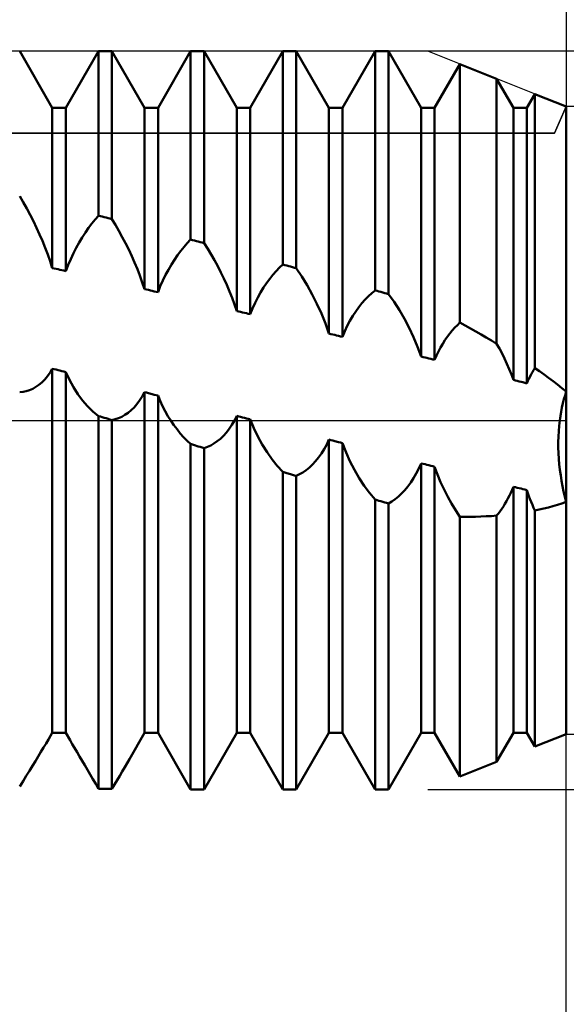
# Model space of a CAD drawing. Units: millimetres. Extents: x -27 to 125, y -32 to 39.
# Drawn here: x 84 to 90, y -6 to 4 of the extents above; entities that cross this region are included whole.
import ezdxf

# ---------------------------------------------------------------- set-up
doc = ezdxf.new("R2010")
doc.units = ezdxf.units.MM
doc.header["$LTSCALE"] = 4.2
doc.linetypes.add('LONGDASH_DASH', pattern=[0.85, 0.4, -0.2, 0.05, -0.2])
for name, color, linetype in [('1', 4, 'CONTINUOUS'), ('2', 7, 'CONTINUOUS'), ('4', 2, 'LONGDASH_DASH'), ('CUT', 1, 'CONTINUOUS'), ('NOCUT', 7, 'CONTINUOUS'), ('SK2', 7, 'CONTINUOUS'), ('SK4', 2, 'LONGDASH_DASH')]:
    doc.layers.add(name, color=color, linetype=linetype)

msp = doc.modelspace()

# ---------------------------------------------------------------- linework, layer by layer
at = {"layer": '1', "color": 4, "linetype": 'CONTINUOUS', "lineweight": 50}
for p, q in [((84.427, 3.386), (84.073, 4)), ((84.573, 3.386), (84.927, 4)), ((84.927, 4), (85.073, 4)), ((84.927, 2.218), (84.927, 4)), ((85.427, 3.386), (85.073, 4)), ((85.073, 2.181), (85.073, 4)), ((85.573, 3.386), (85.927, 4)), ((85.927, 4), (86.073, 4)), ((85.927, 1.959), (85.927, 4)), ((86.427, 3.386), (86.073, 4)), ((86.073, 1.92), (86.073, 4)), ((86.573, 3.386), (86.927, 4)), ((86.927, 4), (87.073, 4)), ((86.927, 1.689), (86.927, 4)), ((87.427, 3.386), (87.073, 4)), ((87.073, 1.648), (87.073, 4)), ((87.573, 3.386), (87.927, 4)), ((87.927, 4), (88.073, 4)), ((87.927, 1.408), (87.927, 4)), ((88.427, 3.386), (88.073, 4)), ((88.073, 1.367), (88.073, 4)), ((88.573, 3.386), (88.847, 3.861)), ((89.245, 3.702), (88.847, 3.861)), ((88.847, 1.059), (88.847, 3.861)), ((89.427, 3.386), (89.245, 3.702)), ((89.245, 0.831), (89.245, 3.702)), ((89.573, 3.386), (89.659, 3.536)), ((90, 3.4), (89.659, 3.536)), ((89.659, 0.566), (89.659, 3.536)), ((84.427, 3.386), (84.573, 3.386)), ((84.427, 1.651), (84.427, 3.386)), ((84.573, 1.618), (84.573, 3.386)), ((85.427, 3.386), (85.573, 3.386)), ((85.427, 1.422), (85.427, 3.386)), ((85.573, 1.388), (85.573, 3.386)), ((86.427, 3.386), (86.573, 3.386)), ((86.427, 1.185), (86.427, 3.386)), ((86.573, 1.15), (86.573, 3.386)), ((87.427, 3.386), (87.573, 3.386)), ((87.427, 0.941), (87.427, 3.386)), ((87.573, 0.904), (87.573, 3.386)), ((88.427, 3.386), (88.573, 3.386)), ((88.427, 0.691), (88.427, 3.386)), ((88.573, 0.655), (88.573, 3.386)), ((89.427, 3.386), (89.573, 3.386)), ((89.427, 0.438), (89.427, 3.386)), ((89.573, 0.401), (89.573, 3.386)), ((90, -3.4), (90, 3.4)), ((84.112, 2.363), (84.073, 2.429)), ((84.149, 2.296), (84.112, 2.363)), ((84.186, 2.227), (84.149, 2.296)), ((84.221, 2.157), (84.186, 2.227)), ((84.256, 2.087), (84.221, 2.157)), ((84.855, 2.132), (84.891, 2.177)), ((84.891, 2.177), (84.927, 2.218)), ((84.948, 2.213), (84.927, 2.218)), ((84.969, 2.208), (84.948, 2.213)), ((84.99, 2.202), (84.969, 2.208)), ((85.01, 2.197), (84.99, 2.202)), ((85.031, 2.192), (85.01, 2.197)), ((85.052, 2.186), (85.031, 2.192)), ((85.073, 2.181), (85.052, 2.186)), ((85.112, 2.118), (85.073, 2.181)), ((84.288, 2.015), (84.256, 2.087)), ((84.751, 1.983), (84.785, 2.035)), ((84.785, 2.035), (84.82, 2.085)), ((84.82, 2.085), (84.855, 2.132)), ((85.149, 2.053), (85.112, 2.118)), ((85.186, 1.986), (85.149, 2.053)), ((84.319, 1.944), (84.288, 2.015)), ((84.349, 1.871), (84.319, 1.944)), ((84.686, 1.871), (84.718, 1.928)), ((84.718, 1.928), (84.751, 1.983)), ((85.221, 1.919), (85.186, 1.986)), ((85.855, 1.881), (85.891, 1.921)), ((85.891, 1.921), (85.927, 1.959)), ((85.948, 1.954), (85.927, 1.959)), ((85.969, 1.948), (85.948, 1.954)), ((85.99, 1.943), (85.969, 1.948)), ((86.01, 1.937), (85.99, 1.943)), ((86.031, 1.932), (86.01, 1.937)), ((86.052, 1.926), (86.031, 1.932)), ((86.073, 1.92), (86.052, 1.926)), ((84.377, 1.798), (84.349, 1.871)), ((84.655, 1.811), (84.686, 1.871)), ((85.256, 1.85), (85.221, 1.919)), ((85.288, 1.781), (85.256, 1.85)), ((85.785, 1.79), (85.82, 1.837)), ((85.82, 1.837), (85.855, 1.881)), ((86.112, 1.86), (86.073, 1.92)), ((86.149, 1.798), (86.112, 1.86)), ((84.403, 1.725), (84.377, 1.798)), ((84.427, 1.651), (84.403, 1.725)), ((84.598, 1.684), (84.626, 1.748)), ((84.626, 1.748), (84.655, 1.811)), ((85.319, 1.711), (85.288, 1.781)), ((85.349, 1.639), (85.319, 1.711)), ((85.718, 1.689), (85.751, 1.741)), ((85.751, 1.741), (85.785, 1.79)), ((86.186, 1.735), (86.149, 1.798)), ((86.221, 1.67), (86.186, 1.735)), ((84.448, 1.647), (84.427, 1.651)), ((84.469, 1.642), (84.448, 1.647)), ((84.49, 1.637), (84.469, 1.642)), ((84.51, 1.633), (84.49, 1.637)), ((84.531, 1.628), (84.51, 1.633)), ((84.552, 1.623), (84.531, 1.628)), ((84.573, 1.618), (84.552, 1.623)), ((84.573, 1.618), (84.598, 1.684)), ((85.377, 1.568), (85.349, 1.639)), ((85.655, 1.576), (85.686, 1.633)), ((85.686, 1.633), (85.718, 1.689)), ((86.256, 1.603), (86.221, 1.67)), ((86.288, 1.536), (86.256, 1.603)), ((86.82, 1.578), (86.855, 1.618)), ((86.855, 1.618), (86.891, 1.655)), ((86.891, 1.655), (86.927, 1.689)), ((86.948, 1.683), (86.927, 1.689)), ((86.969, 1.677), (86.948, 1.683)), ((86.99, 1.671), (86.969, 1.677)), ((87.01, 1.666), (86.99, 1.671)), ((87.031, 1.66), (87.01, 1.666)), ((87.052, 1.654), (87.031, 1.66)), ((87.073, 1.648), (87.052, 1.654)), ((87.133, 1.558), (87.073, 1.648)), ((85.403, 1.495), (85.377, 1.568)), ((85.427, 1.422), (85.403, 1.495)), ((85.598, 1.453), (85.626, 1.515)), ((85.626, 1.515), (85.655, 1.576)), ((86.319, 1.468), (86.288, 1.536)), ((86.751, 1.488), (86.785, 1.535)), ((86.785, 1.535), (86.82, 1.578)), ((87.191, 1.464), (87.133, 1.558)), ((85.448, 1.417), (85.427, 1.422)), ((85.469, 1.413), (85.448, 1.417)), ((85.49, 1.408), (85.469, 1.413)), ((85.51, 1.403), (85.49, 1.408)), ((85.531, 1.398), (85.51, 1.403)), ((85.552, 1.393), (85.531, 1.398)), ((85.573, 1.388), (85.552, 1.393)), ((85.573, 1.388), (85.598, 1.453)), ((86.349, 1.398), (86.319, 1.468)), ((86.377, 1.328), (86.349, 1.398)), ((86.686, 1.387), (86.718, 1.439)), ((86.718, 1.439), (86.751, 1.488)), ((87.246, 1.365), (87.191, 1.464)), ((87.891, 1.379), (87.927, 1.408)), ((87.948, 1.402), (87.927, 1.408)), ((87.969, 1.397), (87.948, 1.402)), ((87.99, 1.391), (87.969, 1.397)), ((88.01, 1.385), (87.99, 1.391)), ((86.403, 1.257), (86.377, 1.328)), ((86.626, 1.273), (86.655, 1.332)), ((86.655, 1.332), (86.686, 1.387)), ((87.297, 1.263), (87.246, 1.365)), ((87.785, 1.27), (87.82, 1.31)), ((87.82, 1.31), (87.855, 1.346)), ((87.855, 1.346), (87.891, 1.379)), ((88.031, 1.379), (88.01, 1.385)), ((88.052, 1.373), (88.031, 1.379)), ((88.073, 1.367), (88.052, 1.373)), ((88.133, 1.283), (88.073, 1.367)), ((88.191, 1.193), (88.133, 1.283)), ((86.427, 1.185), (86.403, 1.257)), ((86.448, 1.18), (86.427, 1.185)), ((86.469, 1.175), (86.448, 1.18)), ((86.49, 1.17), (86.469, 1.175)), ((86.573, 1.15), (86.598, 1.213)), ((86.598, 1.213), (86.626, 1.273)), ((87.345, 1.158), (87.297, 1.263)), ((87.686, 1.132), (87.718, 1.181)), ((87.718, 1.181), (87.751, 1.227)), ((87.751, 1.227), (87.785, 1.27)), ((88.246, 1.1), (88.191, 1.193)), ((86.51, 1.165), (86.49, 1.17)), ((86.531, 1.16), (86.51, 1.165)), ((86.552, 1.155), (86.531, 1.16)), ((86.573, 1.15), (86.552, 1.155)), ((87.388, 1.051), (87.345, 1.158)), ((87.626, 1.024), (87.655, 1.079)), ((87.655, 1.079), (87.686, 1.132)), ((88.297, 1.003), (88.246, 1.1)), ((87.427, 0.941), (87.388, 1.051)), ((87.573, 0.904), (87.598, 0.965)), ((87.598, 0.965), (87.626, 1.024)), ((88.345, 0.902), (88.297, 1.003)), ((88.737, 0.942), (88.764, 0.974)), ((88.764, 0.974), (88.791, 1.005)), ((88.791, 1.005), (88.819, 1.033)), ((88.819, 1.033), (88.847, 1.059)), ((88.904, 1.027), (88.847, 1.059)), ((88.961, 0.995), (88.904, 1.027)), ((89.019, 0.963), (88.961, 0.995)), ((89.076, 0.93), (89.019, 0.963)), ((87.448, 0.935), (87.427, 0.941)), ((87.469, 0.93), (87.448, 0.935)), ((87.49, 0.925), (87.469, 0.93)), ((87.51, 0.92), (87.49, 0.925)), ((87.531, 0.915), (87.51, 0.92)), ((87.552, 0.91), (87.531, 0.915)), ((87.573, 0.904), (87.552, 0.91)), ((88.388, 0.798), (88.345, 0.902)), ((88.661, 0.831), (88.685, 0.87)), ((88.685, 0.87), (88.711, 0.907)), ((88.711, 0.907), (88.737, 0.942)), ((89.132, 0.897), (89.076, 0.93)), ((89.189, 0.864), (89.132, 0.897)), ((89.245, 0.831), (89.189, 0.864)), ((88.427, 0.691), (88.388, 0.798)), ((88.614, 0.747), (88.637, 0.79)), ((88.637, 0.79), (88.661, 0.831)), ((89.275, 0.778), (89.245, 0.831)), ((89.304, 0.725), (89.275, 0.778)), ((88.448, 0.686), (88.427, 0.691)), ((88.469, 0.681), (88.448, 0.686)), ((88.49, 0.676), (88.469, 0.681)), ((88.51, 0.67), (88.49, 0.676)), ((88.531, 0.665), (88.51, 0.67)), ((88.552, 0.66), (88.531, 0.665)), ((88.573, 0.655), (88.552, 0.66)), ((88.573, 0.655), (88.593, 0.701)), ((88.593, 0.701), (88.614, 0.747)), ((89.331, 0.67), (89.304, 0.725)), ((89.357, 0.614), (89.331, 0.67)), ((84.402, 0.517), (84.427, 0.56)), ((84.448, 0.555), (84.427, 0.56)), ((84.427, -3.386), (84.427, 0.56)), ((84.469, 0.55), (84.448, 0.555)), ((84.49, 0.544), (84.469, 0.55)), ((84.51, 0.539), (84.49, 0.544)), ((84.531, 0.534), (84.51, 0.539)), ((84.552, 0.529), (84.531, 0.534)), ((89.382, 0.556), (89.357, 0.614)), ((89.405, 0.498), (89.382, 0.556)), ((89.633, 0.522), (89.646, 0.545)), ((89.646, 0.545), (89.659, 0.566)), ((89.709, 0.532), (89.659, 0.566)), ((84.314, 0.411), (84.345, 0.443)), ((84.345, 0.443), (84.374, 0.478)), ((84.374, 0.478), (84.402, 0.517)), ((84.573, 0.523), (84.552, 0.529)), ((84.612, 0.439), (84.573, 0.523)), ((84.573, -3.386), (84.573, 0.523)), ((84.655, 0.359), (84.612, 0.439)), ((89.427, 0.438), (89.405, 0.498)), ((89.448, 0.433), (89.427, 0.438)), ((89.469, 0.428), (89.448, 0.433)), ((89.49, 0.422), (89.469, 0.428)), ((89.584, 0.427), (89.596, 0.451)), ((89.596, 0.451), (89.608, 0.476)), ((89.608, 0.476), (89.62, 0.499)), ((89.62, 0.499), (89.633, 0.522)), ((89.759, 0.497), (89.709, 0.532)), ((89.808, 0.461), (89.759, 0.497)), ((89.857, 0.424), (89.808, 0.461)), ((84.145, 0.317), (84.18, 0.328)), ((84.18, 0.328), (84.215, 0.343)), ((84.215, 0.343), (84.249, 0.362)), ((84.249, 0.362), (84.282, 0.384)), ((84.282, 0.384), (84.314, 0.411)), ((84.703, 0.285), (84.655, 0.359)), ((89.51, 0.417), (89.49, 0.422)), ((89.531, 0.412), (89.51, 0.417)), ((89.552, 0.406), (89.531, 0.412)), ((89.573, 0.401), (89.552, 0.406)), ((89.573, 0.401), (89.584, 0.427)), ((89.906, 0.387), (89.857, 0.424)), ((89.953, 0.35), (89.906, 0.387)), ((90, 0.312), (89.953, 0.35)), ((84.073, 0.307), (84.109, 0.31)), ((84.109, 0.31), (84.145, 0.317)), ((84.755, 0.216), (84.703, 0.285)), ((84.81, 0.153), (84.755, 0.216)), ((85.345, 0.175), (85.374, 0.215)), ((85.374, 0.215), (85.402, 0.258)), ((85.402, 0.258), (85.427, 0.305)), ((85.448, 0.3), (85.427, 0.305)), ((85.427, -3.386), (85.427, 0.305)), ((85.469, 0.294), (85.448, 0.3)), ((85.51, 0.284), (85.469, 0.294)), ((85.531, 0.278), (85.51, 0.284)), ((85.552, 0.273), (85.531, 0.278)), ((85.573, 0.268), (85.552, 0.273)), ((85.597, 0.21), (85.573, 0.268)), ((85.573, -3.386), (85.573, 0.268)), ((89.963, 0.185), (89.975, 0.229)), ((89.963, 0.185), (89.975, 0.229)), ((89.975, 0.229), (89.987, 0.271)), ((89.975, 0.229), (89.987, 0.271)), ((89.987, 0.271), (90, 0.312)), ((89.987, 0.271), (90, 0.312)), ((84.867, 0.097), (84.81, 0.153)), ((85.249, 0.081), (85.282, 0.109)), ((85.282, 0.109), (85.314, 0.14)), ((85.314, 0.14), (85.345, 0.175)), ((85.623, 0.154), (85.597, 0.21)), ((85.651, 0.099), (85.623, 0.154)), ((89.944, 0.095), (89.953, 0.14)), ((89.944, 0.094), (89.953, 0.14)), ((89.953, 0.14), (89.963, 0.185)), ((89.953, 0.14), (89.963, 0.185)), ((84.927, 0.047), (84.867, 0.097)), ((84.948, 0.041), (84.927, 0.047)), ((84.927, -3.992), (84.927, 0.047)), ((84.969, 0.034), (84.948, 0.041)), ((84.99, 0.028), (84.969, 0.034)), ((85.01, 0.022), (84.99, 0.028)), ((85.031, 0.015), (85.01, 0.022)), ((85.052, 0.009), (85.031, 0.015)), ((85.073, 0.003), (85.052, 0.009)), ((85.073, 0.003), (85.109, 0.011)), ((85.073, -3.994), (85.073, 0.003)), ((85.109, 0.011), (85.145, 0.023)), ((85.145, 0.023), (85.18, 0.038)), ((85.18, 0.038), (85.215, 0.058)), ((85.215, 0.058), (85.249, 0.081)), ((85.681, 0.047), (85.651, 0.099)), ((85.712, -0.003), (85.681, 0.047)), ((86.402, -0.002), (86.427, 0.048)), ((86.448, 0.043), (86.427, 0.048)), ((86.427, -3.386), (86.427, 0.048)), ((86.469, 0.038), (86.448, 0.043)), ((86.49, 0.032), (86.469, 0.038)), ((86.51, 0.027), (86.49, 0.032)), ((86.531, 0.021), (86.51, 0.027)), ((86.552, 0.016), (86.531, 0.021)), ((86.573, 0.011), (86.552, 0.016)), ((86.612, -0.085), (86.573, 0.011)), ((86.573, -3.386), (86.573, 0.011)), ((89.922, -0.058), (89.929, 0)), ((89.923, -0.058), (89.929, 0)), ((89.929, 0), (89.936, 0.048)), ((89.929, 0), (89.936, 0.047)), ((89.936, 0.048), (89.944, 0.095)), ((89.936, 0.047), (89.944, 0.094)), ((85.745, -0.052), (85.712, -0.003)), ((85.78, -0.097), (85.745, -0.052)), ((85.815, -0.141), (85.78, -0.097)), ((86.314, -0.132), (86.345, -0.092)), ((86.345, -0.092), (86.374, -0.049)), ((86.374, -0.049), (86.402, -0.002)), ((86.655, -0.176), (86.612, -0.085)), ((89.918, -0.116), (89.923, -0.058)), ((89.918, -0.117), (89.922, -0.058)), ((85.851, -0.182), (85.815, -0.141)), ((85.889, -0.221), (85.851, -0.182)), ((86.215, -0.227), (86.249, -0.199)), ((86.249, -0.199), (86.282, -0.168)), ((86.282, -0.168), (86.314, -0.132)), ((86.703, -0.263), (86.655, -0.176)), ((87.402, -0.263), (87.427, -0.209)), ((87.448, -0.215), (87.427, -0.209)), ((87.427, -3.386), (87.427, -0.209)), ((89.913, -0.235), (89.915, -0.175)), ((89.913, -0.236), (89.915, -0.176)), ((89.915, -0.175), (89.918, -0.116)), ((89.915, -0.176), (89.918, -0.117)), ((85.927, -0.256), (85.889, -0.221)), ((85.948, -0.263), (85.927, -0.256)), ((85.927, -4), (85.927, -0.256)), ((85.969, -0.269), (85.948, -0.263)), ((86.01, -0.282), (85.969, -0.269)), ((86.031, -0.288), (86.01, -0.282)), ((86.052, -0.294), (86.031, -0.288)), ((86.073, -0.301), (86.052, -0.294)), ((86.073, -0.301), (86.109, -0.288)), ((86.073, -4), (86.073, -0.301)), ((86.109, -0.288), (86.145, -0.271)), ((86.145, -0.271), (86.18, -0.251)), ((86.18, -0.251), (86.215, -0.227)), ((86.755, -0.346), (86.703, -0.263)), ((87.345, -0.36), (87.374, -0.313)), ((87.374, -0.313), (87.402, -0.263)), ((87.469, -0.22), (87.448, -0.215)), ((87.49, -0.225), (87.469, -0.22)), ((87.531, -0.236), (87.49, -0.225)), ((87.552, -0.241), (87.531, -0.236)), ((87.573, -0.247), (87.552, -0.241)), ((87.612, -0.347), (87.573, -0.247)), ((87.573, -3.386), (87.573, -0.247)), ((89.914, -0.295), (89.913, -0.235)), ((89.914, -0.296), (89.913, -0.236)), ((89.916, -0.356), (89.914, -0.295)), ((89.916, -0.356), (89.914, -0.296)), ((86.81, -0.423), (86.755, -0.346)), ((86.867, -0.494), (86.81, -0.423)), ((87.282, -0.443), (87.314, -0.403)), ((87.314, -0.403), (87.345, -0.36)), ((87.655, -0.444), (87.612, -0.347)), ((89.919, -0.416), (89.916, -0.356)), ((89.919, -0.416), (89.916, -0.356)), ((89.925, -0.477), (89.919, -0.416)), ((89.925, -0.476), (89.919, -0.416)), ((86.927, -0.559), (86.867, -0.494)), ((87.18, -0.539), (87.215, -0.511)), ((87.215, -0.511), (87.249, -0.479)), ((87.249, -0.479), (87.282, -0.443)), ((87.703, -0.536), (87.655, -0.444)), ((88.374, -0.576), (88.402, -0.522)), ((88.402, -0.522), (88.427, -0.466)), ((88.448, -0.471), (88.427, -0.466)), ((88.427, -3.386), (88.427, -0.466)), ((88.469, -0.476), (88.448, -0.471)), ((88.49, -0.482), (88.469, -0.476)), ((88.51, -0.487), (88.49, -0.482)), ((88.531, -0.492), (88.51, -0.487)), ((88.552, -0.498), (88.531, -0.492)), ((88.573, -0.503), (88.552, -0.498)), ((88.604, -0.587), (88.573, -0.503)), ((88.573, -3.386), (88.573, -0.503)), ((89.931, -0.536), (89.925, -0.476)), ((89.931, -0.536), (89.925, -0.477)), ((86.948, -0.565), (86.927, -0.559)), ((86.927, -4), (86.927, -0.559)), ((86.969, -0.571), (86.948, -0.565)), ((87.01, -0.584), (86.969, -0.571)), ((87.031, -0.59), (87.01, -0.584)), ((87.052, -0.596), (87.031, -0.59)), ((87.073, -0.603), (87.052, -0.596)), ((87.073, -0.603), (87.109, -0.585)), ((87.073, -4), (87.073, -0.603)), ((87.109, -0.585), (87.145, -0.564)), ((87.145, -0.564), (87.18, -0.539)), ((87.755, -0.625), (87.703, -0.536)), ((87.81, -0.708), (87.755, -0.625)), ((88.314, -0.673), (88.345, -0.626)), ((88.345, -0.626), (88.374, -0.576)), ((88.638, -0.67), (88.604, -0.587)), ((89.94, -0.595), (89.931, -0.536)), ((89.94, -0.596), (89.931, -0.536)), ((89.949, -0.654), (89.94, -0.595)), ((89.949, -0.655), (89.94, -0.596)), ((87.867, -0.786), (87.81, -0.708)), ((88.249, -0.756), (88.282, -0.716)), ((88.282, -0.716), (88.314, -0.673)), ((88.675, -0.75), (88.638, -0.67)), ((89.413, -0.752), (89.427, -0.719)), ((89.448, -0.724), (89.427, -0.719)), ((89.427, -3.386), (89.427, -0.719)), ((89.469, -0.73), (89.448, -0.724)), ((89.49, -0.735), (89.469, -0.73)), ((89.51, -0.74), (89.49, -0.735)), ((89.531, -0.745), (89.51, -0.74)), ((89.552, -0.75), (89.531, -0.745)), ((89.96, -0.713), (89.949, -0.654)), ((89.96, -0.713), (89.949, -0.655)), ((89.972, -0.77), (89.96, -0.713)), ((89.972, -0.771), (89.96, -0.713)), ((87.927, -0.858), (87.867, -0.786)), ((88.145, -0.854), (88.18, -0.825)), ((88.18, -0.825), (88.215, -0.792)), ((88.215, -0.792), (88.249, -0.756)), ((88.715, -0.828), (88.675, -0.75)), ((88.757, -0.903), (88.715, -0.828)), ((89.352, -0.877), (89.368, -0.847)), ((89.368, -0.847), (89.384, -0.816)), ((89.384, -0.816), (89.399, -0.785)), ((89.399, -0.785), (89.413, -0.752)), ((89.573, -0.756), (89.552, -0.75)), ((89.584, -0.788), (89.573, -0.756)), ((89.573, -3.386), (89.573, -0.756)), ((89.595, -0.82), (89.584, -0.788)), ((89.607, -0.852), (89.595, -0.82)), ((89.62, -0.884), (89.607, -0.852)), ((89.986, -0.827), (89.972, -0.77)), ((89.986, -0.828), (89.972, -0.771)), ((90, -0.884), (89.986, -0.827)), ((90, -0.884), (89.986, -0.828)), ((87.948, -0.864), (87.927, -0.858)), ((87.927, -4), (87.927, -0.858)), ((87.969, -0.871), (87.948, -0.864)), ((87.99, -0.877), (87.969, -0.871)), ((88.01, -0.883), (87.99, -0.877)), ((88.031, -0.889), (88.01, -0.883)), ((88.052, -0.895), (88.031, -0.889)), ((88.073, -0.901), (88.052, -0.895)), ((88.073, -0.901), (88.109, -0.879)), ((88.073, -4), (88.073, -0.901)), ((88.109, -0.879), (88.145, -0.854)), ((88.801, -0.976), (88.757, -0.903)), ((89.282, -0.985), (89.3, -0.96)), ((89.3, -0.96), (89.318, -0.933)), ((89.318, -0.933), (89.335, -0.905)), ((89.335, -0.905), (89.352, -0.877)), ((89.633, -0.916), (89.62, -0.884)), ((89.646, -0.947), (89.633, -0.916)), ((89.659, -0.978), (89.646, -0.947)), ((89.708, -0.968), (89.757, -0.956)), ((89.757, -0.956), (89.806, -0.944)), ((89.806, -0.944), (89.855, -0.931)), ((89.855, -0.931), (89.904, -0.916)), ((89.904, -0.916), (89.952, -0.901)), ((89.952, -0.901), (90, -0.884)), ((88.847, -1.045), (88.801, -0.976)), ((88.904, -1.045), (88.847, -1.045)), ((88.847, -3.861), (88.847, -1.045)), ((88.904, -1.045), (88.96, -1.045)), ((88.96, -1.045), (89.017, -1.044)), ((89.017, -1.044), (89.074, -1.043)), ((89.074, -1.043), (89.131, -1.04)), ((89.131, -1.04), (89.188, -1.037)), ((89.188, -1.037), (89.245, -1.033)), ((89.245, -1.033), (89.264, -1.01)), ((89.245, -3.702), (89.245, -1.033)), ((89.264, -1.01), (89.282, -0.985)), ((89.659, -0.978), (89.708, -0.968)), ((89.659, -3.536), (89.659, -0.978)), ((84.408, -3.419), (84.427, -3.386)), ((84.427, -3.386), (84.573, -3.386)), ((84.619, -3.466), (84.573, -3.386)), ((85.263, -3.672), (85.427, -3.386)), ((85.427, -3.386), (85.573, -3.386)), ((85.927, -4), (85.573, -3.386)), ((86.073, -4), (86.427, -3.386)), ((86.427, -3.386), (86.573, -3.386)), ((86.927, -4), (86.573, -3.386)), ((87.073, -4), (87.427, -3.386)), ((87.427, -3.386), (87.573, -3.386)), ((87.927, -4), (87.573, -3.386)), ((88.073, -4), (88.427, -3.386)), ((88.427, -3.386), (88.573, -3.386)), ((88.847, -3.861), (88.573, -3.386)), ((89.245, -3.702), (89.427, -3.386)), ((89.427, -3.386), (89.573, -3.386)), ((89.659, -3.536), (89.573, -3.386)), ((89.659, -3.536), (90, -3.4)), ((84.332, -3.547), (84.359, -3.503)), ((84.359, -3.503), (84.384, -3.46)), ((84.384, -3.46), (84.408, -3.419)), ((84.643, -3.508), (84.619, -3.466)), ((84.668, -3.551), (84.643, -3.508)), ((84.274, -3.642), (84.304, -3.594)), ((84.304, -3.594), (84.332, -3.547)), ((84.695, -3.596), (84.668, -3.551)), ((84.722, -3.642), (84.695, -3.596)), ((84.211, -3.744), (84.243, -3.692)), ((84.243, -3.692), (84.274, -3.642)), ((84.75, -3.689), (84.722, -3.642)), ((84.778, -3.738), (84.75, -3.689)), ((85.212, -3.759), (85.237, -3.715)), ((85.237, -3.715), (85.263, -3.672)), ((88.847, -3.861), (89.245, -3.702)), ((84.144, -3.852), (84.178, -3.797)), ((84.178, -3.797), (84.211, -3.744)), ((84.807, -3.787), (84.778, -3.738)), ((84.837, -3.837), (84.807, -3.787)), ((84.867, -3.888), (84.837, -3.837)), ((85.158, -3.851), (85.185, -3.804)), ((85.185, -3.804), (85.212, -3.759)), ((84.073, -3.967), (84.109, -3.909)), ((84.109, -3.909), (84.144, -3.852)), ((84.897, -3.94), (84.867, -3.888)), ((84.927, -3.992), (84.897, -3.94)), ((85.073, -3.994), (85.102, -3.946)), ((85.102, -3.946), (85.13, -3.898)), ((85.13, -3.898), (85.158, -3.851)), ((84.948, -3.992), (84.927, -3.992)), ((84.969, -3.993), (84.948, -3.992)), ((84.99, -3.993), (84.969, -3.993)), ((85.01, -3.993), (84.99, -3.993)), ((85.031, -3.994), (85.01, -3.993)), ((85.052, -3.994), (85.031, -3.994)), ((85.073, -3.994), (85.052, -3.994)), ((85.927, -4), (86.073, -4)), ((86.927, -4), (87.073, -4)), ((87.927, -4), (88.073, -4))]:
    msp.add_line(p, q, dxfattribs=at)
at = {"layer": '2', "color": 7, "linetype": 'CONTINUOUS', "lineweight": 25}
for p, q in [((90, 17), (90, 3)), ((118, 4), (88.5, 4)), ((103, 3.4), (90, 3.4)), ((90, -17), (90, -0.6)), ((90, -3.4), (103, -3.4)), ((88.5, -4), (118, -4))]:
    msp.add_line(p, q, dxfattribs=at)
at = {"layer": '4', "color": 2, "linetype": 'LONGDASH_DASH', "lineweight": 25}
msp.add_line((32, 0), (90, 0), dxfattribs=at)
at = {"layer": 'CUT', "color": 1, "linetype": 'CONTINUOUS', "lineweight": 25}
for p, q in [((88.5, 4), (75, 4)), ((90, 3.4), (88.5, 4)), ((89.872, 3.113), (90, 3.4)), ((75, 3.113), (89.872, 3.113))]:
    msp.add_line(p, q, dxfattribs=at)
at = {"layer": 'NOCUT', "color": 7, "linetype": 'CONTINUOUS', "lineweight": 25}
for p, q in [((90, 3.4), (89.872, 3.113)), ((90, 0), (90, 3.4)), ((89.872, 3.113), (75, 3.113)), ((73.3, 0), (90, 0))]:
    msp.add_line(p, q, dxfattribs=at)
at = {"layer": 'SK2', "color": 7, "linetype": 'CONTINUOUS', "lineweight": 25}
msp.add_line((90, 35), (90, 4), dxfattribs=at)
at = {"layer": 'SK4', "color": 2, "linetype": 'LONGDASH_DASH', "lineweight": 25}
msp.add_line((-6, 0), (96, 0), dxfattribs=at)

doc.saveas('drawing.dxf')
